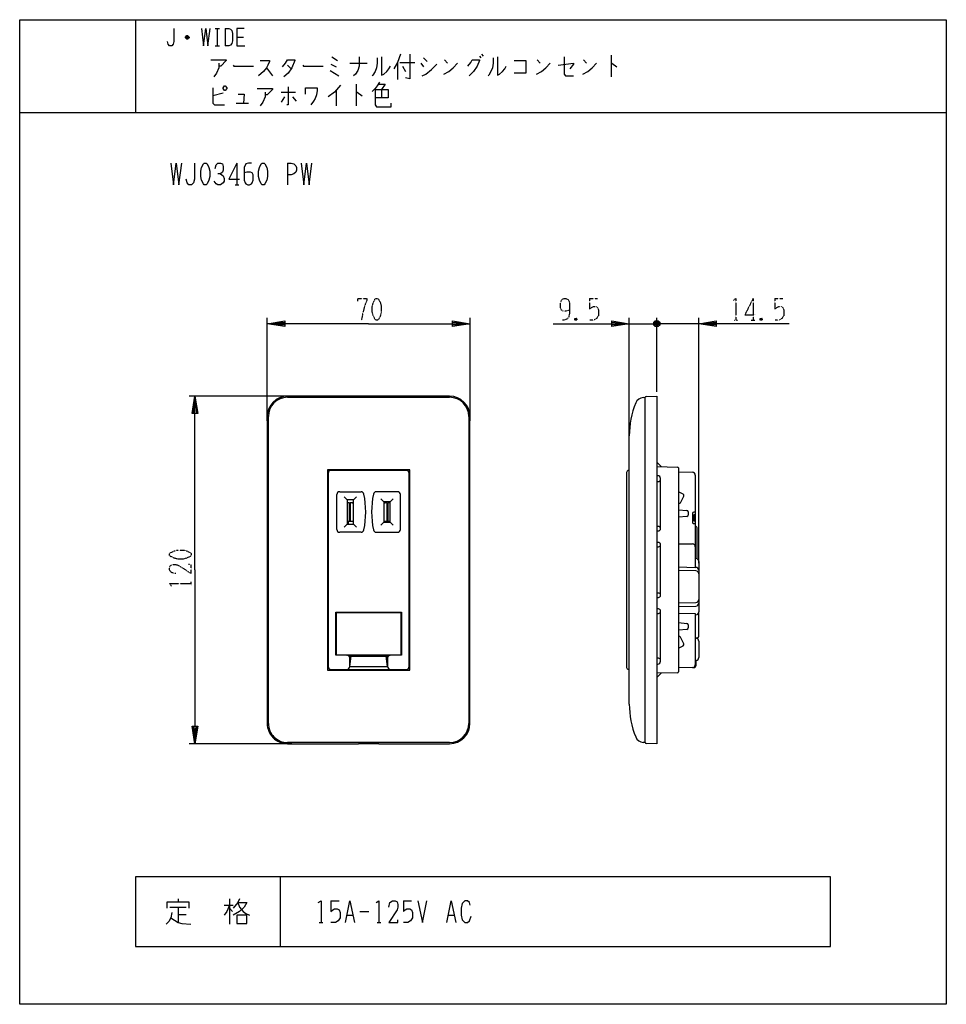
# Model space of a CAD drawing. Extents: x 0 to 320, y -340 to 0.
import ezdxf

# ---------------------------------------------------------------- set-up
doc = ezdxf.new("R2010")
doc.units = 0
doc.linetypes.add('DOT2', pattern=[0.125, 0, -0.125])
doc.layers.add('1', color=7, linetype='CONTINUOUS')

msp = doc.modelspace()

# ---------------------------------------------------------------- linework, layer by layer
at = {"layer": '1', "color": 5, "linetype": 'CONTINUOUS'}
for p, q in [((40, 0), (40, -32)), ((67.5, -3), (69, -3)), ((68.25, -3), (68.25, -9)), ((71, -3), (71, -9)), ((58.5, -6.25), (57.25, -6.25)), ((58.25, -5.75), (57.5, -5.75)), ((57.5, -6.5), (58.25, -6.5)), ((75, -6), (77.25, -6)), ((67.5, -9), (69, -9)), ((107.75, -12.875), (109.75, -14.125)), ((139.5, -13.1875), (140.75, -14.4375)), ((158.75, -12.5625), (159.25, -13.1875)), ((159.5, -11.9375), (160, -12.5625)), ((204.25, -12.25), (204.25, -19.75)), ((85.25, -16.625), (87.25, -19.4375)), ((92.5, -15.6875), (93.75, -16.9375)), ((107.5, -15.375), (109.25, -16.3125)), ((114, -15.0625), (120, -15.0625)), ((130.5, -14.75), (130.5, -20.6875)), ((131.25, -14.75), (136.5, -14.75)), ((132.25, -16), (133.25, -17.875)), ((138.5, -15.0625), (139.5, -16.3125)), ((146.75, -13.8125), (147.75, -15.0625)), ((178.75, -13.8125), (179.75, -15.0625)), ((194.75, -13.8125), (195.75, -15.0625)), ((116.25, -22.25), (116.25, -29.75)), ((70.25, -25.375), (66.75, -26.3125)), ((90.25, -25.0625), (95.25, -25.0625)), ((91.5, -26.625), (90.25, -28.5)), ((94.25, -26.625), (95.5, -28.1875)), ((109.25, -24.4375), (109.25, -29.75)), ((125, -24.125), (125, -26.9375)), ((74.75, -28.8125), (79, -28.8125)), ((0, -32), (320, -32)), ((75, -49.5), (75, -57)), ((92.5, -49.5), (92.5, -57)), ((74.375, -57), (75.625, -57)), ((85.513235, -138.5), (85.513235, -103)), ((155.513235, -138.5), (155.513235, -103)), ((210.513235, -144.696292), (210.513235, -103)), ((210.513235, -105), (220.013235, -105)), ((215.013235, -105), (220.013235, -105)), ((219.013235, -104.5), (221.013235, -105.5)), ((220.513235, -106), (219.513235, -104)), ((220.513235, -104), (219.513235, -106)), ((220.013235, -128.484559), (220.013235, -103)), ((220.013235, -128.484559), (220.013235, -103)), ((223.013235, -105), (220.013235, -105)), ((234.513235, -105), (220.013235, -105)), ((234.513235, -187.691658), (234.513235, -103)), ((94.013235, -130), (58.513235, -130)), ((148.486765, -130), (92.486765, -130)), ((92.486765, -130.4), (148.486765, -130.4)), ((215.294967, -130.457722), (216.013235, -130.4)), ((216.013235, -249.6), (216.013235, -130.4)), ((85.486765, -137), (85.486765, -243)), ((85.886765, -243), (85.886765, -137)), ((155.086765, -137), (155.086765, -243)), ((155.486765, -243), (155.486765, -137)), ((210.513235, -236.3), (210.513235, -143.7)), ((220.013235, -152.800008), (221.513235, -154.340021)), ((133.513234, -155.65), (107.513234, -155.65)), ((209.613278, -156.35), (209.613278, -223.65)), ((210.513278, -155.65), (210.313278, -155.65)), ((220.013235, -154.3), (227.221233, -154.492213)), ((227.513235, -154.792107), (227.513235, -225.207893)), ((227.513235, -156.155), (232.338228, -156.275625)), ((106.513234, -156.65), (106.513234, -223.35)), ((134.513234, -223.35), (134.513234, -156.65)), ((220.328618, -157.484836), (220.013235, -157.479984)), ((220.013235, -159.5), (220.613235, -159.5)), ((221.313235, -158.8), (221.313235, -158.484717)), ((221.313235, -175.7), (221.313235, -158.8)), ((233.313235, -157.275312), (233.313235, -182)), ((130.513234, -163), (123.140712, -163)), ((229.14749, -163.822154), (227.713112, -163.11324)), ((109.513234, -176), (109.513234, -164)), ((113.063234, -165.75), (112.063234, -164.75)), ((115.263234, -165.75), (116.263234, -164.75)), ((125.763234, -166.5), (124.763234, -165.5)), ((127.963234, -166.5), (128.963234, -165.5)), ((131.513234, -176), (131.513234, -164)), ((228.356954, -166.550168), (229.374198, -164.491933)), ((113.063234, -166.8), (113.363234, -166.8)), ((113.863234, -169.2), (114.163234, -169.2)), ((114.763234, -166.8), (115.263234, -166.8)), ((125.763234, -166.8), (126.263234, -166.8)), ((126.863234, -169.2), (127.163234, -169.2)), ((127.663234, -166.8), (127.963234, -166.8)), ((227.513235, -169.200013), (230.358506, -169.45869)), ((230.813235, -169.956637), (230.813235, -171.043422)), ((233.313235, -170), (232.813235, -170)), ((113.063234, -173.2), (115.263234, -173.2)), ((113.563234, -174.25), (113.563234, -173.2)), ((113.863234, -170.8), (114.163234, -170.8)), ((125.763234, -173.2), (127.963234, -173.2)), ((126.86323, -170.8), (127.163234, -170.8)), ((127.463234, -173.5), (127.463234, -173.2)), ((230.3585, -171.541369), (227.513235, -171.800012)), ((232.313235, -170.5), (232.313235, -173.5)), ((113.063234, -174.25), (112.063234, -175.25)), ((115.263234, -174.25), (116.263234, -175.25)), ((125.763234, -173.5), (124.763234, -174.5)), ((127.963234, -173.5), (128.963234, -174.5)), ((220.613235, -175), (220.013235, -175)), ((220.013235, -176.519993), (220.624003, -176.510597)), ((221.313235, -175.81068), (221.313235, -175.7)), ((232.813235, -174), (233.313235, -174)), ((233.313235, -175), (233.313235, -175)), ((234.013235, -186.204131), (234.013235, -175.7)), ((117.885755, -177), (110.513234, -177)), ((123.140712, -177), (130.513234, -177)), ((220.624003, -180.5), (220.013235, -180.490604)), ((220.013235, -182), (220.613235, -182.010604)), ((221.313235, -181.310604), (221.313235, -181.199917)), ((221.313235, -198.689396), (221.313235, -181.310604)), ((227.513235, -181), (232.313235, -181)), ((233.313235, -186.063636), (233.543524, -186.070615)), ((233.533995, -190.329667), (227.513235, -190.204652)), ((233.533995, -189.129667), (233.313235, -189.125083)), ((234.513235, -187.070156), (234.513235, -204.529844)), ((220.613235, -197.989396), (220.013235, -198)), ((220.013235, -199.509396), (220.624003, -199.5)), ((221.313235, -198.800083), (221.313235, -198.689396)), ((220.624003, -203.489403), (220.013235, -203.480007)), ((227.513235, -201.395348), (233.533995, -201.270333)), ((227.513235, -202.595348), (233.533995, -202.470333)), ((109.313234, -206.35), (109.163234, -206.35)), ((131.863234, -206.35), (131.713234, -206.35)), ((220.013235, -205), (220.613235, -205)), ((221.313235, -204.3), (221.313235, -204.18932)), ((221.313235, -221.2), (221.313235, -204.3)), ((233.543525, -205.529385), (233.313235, -205.536364)), ((234.513235, -212.900001), (234.513235, -204.529844)), ((109.163234, -208.65), (109.313234, -208.65)), ((131.713234, -208.65), (131.863234, -208.65)), ((227.513235, -208.199988), (230.3585, -208.458631)), ((230.358506, -210.54131), (227.513235, -210.799987)), ((230.813235, -208.956578), (230.813235, -210.043363)), ((229.374198, -215.508067), (228.356954, -213.449832)), ((233.313235, -213.55), (233.596281, -213.573587)), ((109.313234, -217.05), (109.163234, -217.05)), ((131.863234, -217.05), (131.713234, -217.05)), ((227.713112, -216.88676), (229.14749, -216.177846)), ((234.513235, -214.570133), (234.513235, -220.229867)), ((109.163234, -219), (109.313234, -219)), ((112.663234, -219.3), (112.813234, -219.45)), ((113.963234, -220.45), (113.963234, -219.3)), ((113.963234, -219.3), (127.063234, -219.3)), ((113.963234, -223.35), (113.963234, -220.45)), ((114.513234, -219.8), (126.513234, -219.8)), ((127.063234, -220.45), (127.063234, -219.3)), ((127.063234, -220.45), (127.063234, -223.35)), ((128.213234, -219.45), (128.363234, -219.3)), ((131.713234, -219), (131.863234, -219)), ((220.613235, -220.5), (220.013235, -220.5)), ((107.513234, -224.35), (112.963234, -224.35)), ((112.963234, -224.35), (128.063234, -224.35)), ((113.963234, -223.35), (127.063234, -223.35)), ((128.063234, -224.35), (133.513234, -224.35)), ((210.313278, -224.35), (210.513278, -224.35)), ((220.013235, -222.520016), (220.328618, -222.515164)), ((221.313235, -221.515283), (221.313235, -221.2)), ((232.338228, -223.724375), (227.513235, -223.845)), ((232.338228, -223.724375), (232.833229, -223.712)), ((233.596281, -221.226413), (233.313235, -221.25)), ((233.613235, -222.91225), (233.613235, -221.224855)), ((227.221232, -225.507786), (220.013235, -225.699989)), ((220.013235, -227.199992), (221.513235, -225.659979)), ((94.013235, -250), (58.513235, -250)), ((148.486765, -249.6), (92.486765, -249.6)), ((216.013235, -249.6), (215.294967, -249.542278)), ((90, -296), (90, -320)), ((54.6875, -303.625), (54.6875, -304.5625)), ((70.625, -305.8125), (73.75, -305.8125)), ((72.5, -303.625), (72.5, -312.375)), ((107.5, -304.25), (110.3125, -304.25)), ((132.5, -304.25), (135.3125, -304.25)), ((51.875, -306.4375), (57.5, -306.4375)), ((54.6875, -306.4375), (54.6875, -311.75)), ((54.6875, -308.9375), (57.5, -308.9375)), ((72.5, -306.75), (73.4375, -308)), ((113.125, -309.25), (115, -309.25)), ((117.5, -308), (120.625, -308)), ((148.125, -309.25), (150, -309.25)), ((103.4375, -311.75), (104.6875, -311.75)), ((123.4375, -311.75), (124.6875, -311.75))]:
    msp.add_line(p, q, dxfattribs=at)
at = {"layer": '1', "color": 5, "linetype": 'DOT2'}
for p, q in [((196.763235, -96.25), (199.575735, -96.25)), ((253.263235, -96.25), (253.263235, -103.75)), ((260.763235, -96.25), (263.575735, -96.25)), ((192.388235, -103.125), (191.763235, -103.75)), ((246.700735, -103.75), (247.950735, -103.75)), ((252.638235, -103.75), (253.888235, -103.75)), ((256.388235, -103.125), (255.763235, -103.75)), ((59.263235, -195.3125), (59.263235, -194.0625))]:
    msp.add_line(p, q, dxfattribs=at)
at = {"layer": '1', "color": 5, "linetype": 'CONTINUOUS'}
for points in [[(0, -340), (0, 0), (320, 0), (320, -340), (0, -340)], [(70.25, -23.5), (70.75, -22.875), (71, -22.875), (71.5, -23.5), (71.5, -23.8125), (71, -24.4375), (70.75, -24.4375), (70.25, -23.8125), (70.25, -23.5)], [(63.75, -49.5), (64.375, -49.5), (64.6875, -49.8125), (65.3125, -51.0625), (65.625, -52.3125), (65.625, -54.1875), (65.3125, -55.4375), (64.6875, -56.6875), (64.375, -57), (63.75, -57), (63.4375, -56.6875), (62.8125, -55.4375), (62.5, -54.1875), (62.5, -52.3125), (62.8125, -51.0625), (63.4375, -49.8125), (63.75, -49.5)], [(83.75, -49.5), (84.375, -49.5), (84.6875, -49.8125), (85.3125, -51.0625), (85.625, -52.3125), (85.625, -54.1875), (85.3125, -55.4375), (84.6875, -56.6875), (84.375, -57), (83.75, -57), (83.4375, -56.6875), (82.8125, -55.4375), (82.5, -54.1875), (82.5, -52.3125), (82.8125, -51.0625), (83.4375, -49.8125), (83.75, -49.5)], [(106.263234, -224.6), (134.763234, -224.6), (134.763234, -155.4), (106.263234, -155.4)], [(115.263234, -165.75), (113.063234, -165.75), (113.063234, -174.25), (115.263234, -174.25)], [(127.963234, -166.5), (125.763234, -166.5), (125.763234, -173.5), (127.963234, -173.5)], [(131.713234, -219.3), (131.713234, -204.8), (109.313234, -204.8), (109.313234, -219.3)], [(280, -320), (280, -296), (40, -296), (40, -320), (280, -320)], [(75, -309.25), (75, -312.0625), (78.4375, -312.0625), (78.4375, -309.25), (75, -309.25)]]:
    msp.add_lwpolyline(points, close=True, dxfattribs=at)
for points in [[(53.25, -3), (53.25, -7.5), (53, -8.5), (52.5, -9), (51.75, -9), (51.25, -8.5), (51, -7.5)], [(62.75, -3), (63.5, -9), (64.25, -3), (65, -9), (65.75, -3)], [(71, -3), (72.25, -3), (72.75, -3.25), (73.25, -3.75), (73.5, -4.75), (73.5, -7.25), (73.25, -8.25), (72.75, -8.75), (72.25, -9), (71, -9)], [(77.5, -3), (75, -3), (75, -9), (77.75, -9)], [(57.25, -6), (57.75, -5.5), (58, -5.5), (58.5, -6), (58.5, -6.25), (58, -6.75), (57.75, -6.75), (57.25, -6.25), (57.25, -6), (58.5, -6)], [(117.25, -12.875), (117.25, -16), (116.75, -17.5625), (116, -18.8125), (115.25, -19.4375)], [(123.5, -13.1875), (123.5, -15.0625), (123.25, -16.625), (122.75, -17.875), (122, -19.125), (121.75, -19.4375)], [(125, -12.875), (125, -19.125), (125.75, -18.8125), (126.75, -17.875), (127.5, -16.9375), (128, -16)], [(131.5, -11.9375), (130.5, -14.75), (129.25, -16.9375)], [(134.75, -11.9375), (134.75, -20.375), (133.25, -20.0625)], [(163.5, -13.1875), (163.5, -15.0625), (163.25, -16.625), (162.75, -17.875), (162, -19.125), (161.75, -19.4375)], [(165, -12.875), (165, -19.125), (165.75, -18.8125), (166.75, -17.875), (167.5, -16.9375), (168, -16)], [(188, -12.875), (188, -18.8125), (188.5, -19.4375), (191.25, -19.4375)], [(66, -13.8125), (71.25, -13.8125), (71.25, -14.125), (69.5, -16), (68.75, -16)], [(68.75, -15.0625), (68.75, -16.625), (68, -18.5), (67, -19.75)], [(73.75, -15.6875), (74, -16), (80.75, -16)], [(83, -14.125), (86.25, -14.125), (86.25, -14.4375), (85.75, -15.6875), (85.25, -16.625), (84.25, -17.875), (82.5, -19.4375)], [(90.75, -16.3125), (91.75, -15.0625), (92.5, -13.8125), (95, -13.8125), (95, -14.125), (94, -16.625), (92.75, -18.5), (91.25, -19.75)], [(97.75, -15.6875), (98, -16), (104.75, -16)], [(139, -19.4375), (140.25, -18.8125), (142.25, -17.25), (144, -15.375)], [(146.5, -18.8125), (148.25, -17.875), (149.75, -16.625), (151.25, -15.0625)], [(154.75, -16), (155.75, -14.75), (156.25, -13.8125), (158.75, -13.8125), (158.75, -14.125), (158, -16), (156.75, -17.875), (155.25, -19.4375)], [(170.75, -14.125), (174.75, -14.125), (174.75, -18.5), (170.75, -18.5)], [(178.5, -18.8125), (180.25, -17.875), (181.75, -16.625), (183.25, -15.0625)], [(186, -15.6875), (191.25, -15.0625), (191.25, -15.375), (190, -16.9375)], [(194.5, -18.8125), (196.25, -17.875), (197.75, -16.625), (199.25, -15.0625)], [(204.25, -15.0625), (204.5, -15.0625), (206.25, -16.3125)], [(107.25, -17.5625), (108.75, -18.5), (110.25, -19.4375)], [(66.75, -23.5), (66.75, -28.8125), (67.25, -29.4375), (70.75, -29.4375)], [(92.75, -23.1875), (92.75, -29.4375), (92.25, -29.4375)], [(98.75, -25.6875), (98.75, -23.5), (102.75, -23.5), (102.75, -24.4375), (102.5, -26), (102, -27.25), (101.5, -28.1875), (100.5, -29.4375)], [(110.75, -22.5625), (108.75, -25.0625), (106.5, -26.625)], [(124.25, -21.625), (123.5, -22.875), (122.75, -23.8125), (121.75, -24.75)], [(124, -22.25), (126.25, -22.25), (125, -24.125)], [(75.5, -25.6875), (77.5, -25.6875), (77.25, -28.8125)], [(82, -23.8125), (87.25, -23.8125), (87.25, -24.125), (85.5, -26), (84.75, -26)], [(84.75, -25.0625), (84.75, -26.625), (84, -28.5), (83, -29.75)], [(116.25, -25.0625), (116.5, -25.0625), (118.25, -26.3125)], [(122.75, -24.125), (127.25, -24.125), (127.25, -26.9375), (122.75, -26.9375)], [(122.75, -24.125), (122.75, -29.4375), (123.25, -30.0625), (128.25, -30.0625), (128.25, -28.8125)], [(52.1875, -49.5), (53.125, -57), (54.0625, -49.5), (55, -57), (55.9375, -49.5)], [(60.3125, -49.5), (60.3125, -55.125), (60, -56.375), (59.375, -57), (58.4375, -57), (57.8125, -56.375), (57.5, -55.125)], [(67.5, -51.375), (67.8125, -50.125), (68.4375, -49.5), (69.375, -49.5), (70, -49.8125), (70.3125, -50.75), (70.3125, -52), (70, -52.625), (69.375, -53.25), (68.4375, -53.25)], [(75, -49.5), (72.1875, -55.125), (75.9375, -55.125)], [(80, -49.5), (79.0625, -49.5), (78.125, -49.8125), (77.5, -51.0625), (77.5, -55.4375), (77.8125, -56.375), (78.125, -56.6875), (78.75, -57), (79.375, -57), (80, -56.6875), (80.3125, -56.375), (80.625, -55.4375), (80.625, -53.5625), (80.3125, -52.9375), (79.6875, -52.625), (78.4375, -52.625), (77.5, -52.9375)], [(92.5, -49.5), (93.75, -49.5), (94.6875, -49.8125), (95.3125, -50.4375), (95.625, -51.0625), (95.625, -52), (95.3125, -52.625), (94.6875, -53.25), (93.75, -53.5625), (92.5, -53.5625)], [(97.1875, -49.5), (98.125, -57), (99.0625, -49.5), (100, -57), (100.9375, -49.5)], [(69.375, -53.25), (70.3125, -53.875), (70.625, -54.8125), (70.625, -55.75), (70.3125, -56.375), (69.375, -57), (68.4375, -57), (67.8125, -56.6875), (67.1875, -55.75)], [(120.513235, -105), (85.513235, -105), (91.513235, -104), (91.513235, -106), (85.513235, -105), (91.513235, -104.5), (91.513235, -105.5), (85.513235, -105)], [(120.513235, -105), (155.513235, -105), (149.513235, -106), (149.513235, -104), (155.513235, -105), (149.513235, -105.5), (149.513235, -104.5), (155.513235, -105)], [(184.263235, -105), (210.513235, -105), (204.513235, -106), (204.513235, -104), (210.513235, -105), (204.513235, -105.5), (204.513235, -104.5), (210.513235, -105)], [(221.013235, -104.5), (221.013235, -105.5), (220.513235, -106), (219.513235, -106), (219.013235, -105.5), (219.013235, -104.5), (219.513235, -104), (220.513235, -104), (221.013235, -104.5), (219.013235, -105.5)], [(265.763235, -105), (234.513235, -105), (240.513235, -104), (240.513235, -106), (234.513235, -105), (240.513235, -104.5), (240.513235, -105.5), (234.513235, -105)], [(60.513235, -190), (60.513235, -130), (61.513235, -136), (59.513235, -136), (60.513235, -130), (61.013235, -136), (60.013235, -136), (60.513235, -130)], [(216.391238, -130.088545), (220.013235, -130), (220.013235, -250), (216.391238, -249.911455)], [(110.513234, -163), (110.513234, -163), (117.885755, -163)], [(113.363234, -173.2), (113.863234, -173.2), (113.863234, -166.8), (113.363234, -166.8)], [(114.763234, -166.8), (114.163234, -166.8), (114.163234, -173.2), (114.763234, -173.2)], [(126.263234, -173.2), (126.863234, -173.2), (126.863234, -166.8), (126.263234, -166.8)], [(127.663234, -166.8), (127.163234, -166.8), (127.163234, -173.2), (127.663234, -173.2)], [(233.313235, -171), (232.813235, -171), (232.813235, -173), (233.313235, -173)], [(233.313235, -182), (233.313235, -189.230244), (227.513235, -189.079462)], [(60.513235, -190), (60.513235, -250), (59.513235, -244), (61.513235, -244), (60.513235, -250), (60.013235, -244), (61.013235, -244), (60.513235, -250)], [(112.963234, -219.45), (109.163234, -219.45), (109.163234, -204.6), (131.863234, -204.6), (131.863234, -219.45), (128.063234, -219.45)], [(227.513235, -204.962649), (233.313235, -205.08589), (233.313235, -222.724688)], [(233.613235, -213.575145), (233.613235, -213.400001), (234.013235, -213.400001)], [(113.963234, -223.35), (114.513234, -219.8), (114.513234, -219.3)], [(127.063234, -223.35), (126.513234, -219.8), (126.513234, -219.3)], [(92.486765, -250), (116.986765, -250), (116.986765, -249.968219), (123.986765, -249.968219), (123.986765, -250), (148.486765, -250)], [(50.9375, -306.75), (50.9375, -304.5625), (58.4375, -304.5625), (58.4375, -306.75)], [(72.5, -305.8125), (71.5625, -308), (70.625, -309.25)], [(75.9375, -303.625), (75.3125, -304.875), (73.75, -306.75)], [(75.3125, -304.875), (78.4375, -304.875), (77.5, -306.4375), (75.9375, -308), (73.75, -309.25)], [(75.3125, -304.875), (75.9375, -306.4375), (77.1875, -308), (78.125, -308.625), (79.375, -309.25)], [(103.125, -304.875), (104.0625, -304.25), (104.0625, -311.75)], [(107.5, -304.25), (107.5, -308), (108.125, -307.375), (108.75, -307.0625), (109.6875, -307.0625), (110.3125, -307.375), (110.625, -308.3125), (110.625, -310.1875), (110, -311.125), (109.0625, -311.75), (107.5, -311.75)], [(112.5, -311.75), (114.0625, -304.25), (115.625, -311.75)], [(123.125, -304.875), (124.0625, -304.25), (124.0625, -311.75)], [(127.5, -306.4375), (127.8125, -304.875), (128.75, -304.25), (129.6875, -304.25), (130.3125, -304.5625), (130.625, -305.5), (130.625, -306.4375), (130.3125, -307.375), (127.5, -311.75), (130.625, -311.75), (130.625, -310.8125)], [(132.5, -304.25), (132.5, -308), (133.125, -307.375), (133.75, -307.0625), (134.6875, -307.0625), (135.3125, -307.375), (135.625, -308.3125), (135.625, -310.1875), (135, -311.125), (134.0625, -311.75), (132.5, -311.75)], [(137.5, -304.25), (139.0625, -311.75), (140.625, -304.25)], [(147.5, -311.75), (149.0625, -304.25), (150.625, -311.75)], [(155.625, -305.8125), (155.3125, -304.875), (154.6875, -304.25), (153.75, -304.25), (152.8125, -305.1875), (152.5, -306.75), (152.5, -309.25), (152.8125, -310.8125), (153.75, -311.75), (154.6875, -311.75), (155.3125, -311.125), (155.9375, -309.5625)], [(52.5, -308.3125), (52.1875, -310.1875), (51.5625, -311.4375), (50.625, -312.375)], [(52.1875, -310.1875), (54.6875, -311.75), (55.9375, -312.0625), (59.0625, -312.375)]]:
    msp.add_lwpolyline(points, dxfattribs=at)
at = {"layer": '1', "color": 5, "linetype": 'DOT2'}
for points in [[(116.763235, -97.1875), (116.763235, -96.25), (119.888235, -96.25), (119.888235, -96.875), (119.263235, -98.4375), (118.638235, -100.625), (118.013235, -103.75)], [(189.888235, -100.3125), (189.888235, -100.3125), (188.638235, -100.625), (187.700735, -100.625), (187.075735, -100.3125), (186.763235, -99.375), (186.763235, -97.8125), (187.075735, -96.875), (187.388235, -96.5625), (188.013235, -96.25), (188.638235, -96.25), (189.263235, -96.5625), (189.575735, -96.875), (189.888235, -97.8125), (189.888235, -101.25), (189.575735, -102.8125), (188.950735, -103.4375), (188.013235, -103.75), (187.388235, -103.75)], [(196.763235, -96.25), (196.763235, -100), (197.388235, -99.375), (198.013235, -99.0625), (198.950735, -99.0625), (199.575735, -99.375), (199.888235, -100.3125), (199.888235, -102.1875), (199.263235, -103.125), (198.325735, -103.75), (196.763235, -103.75)], [(246.388235, -96.875), (247.325735, -96.25), (247.325735, -103.75)], [(253.263235, -96.25), (250.450735, -101.875), (254.200735, -101.875)], [(260.763235, -96.25), (260.763235, -100), (261.388235, -99.375), (262.013235, -99.0625), (262.950735, -99.0625), (263.575735, -99.375), (263.888235, -100.3125), (263.888235, -102.1875), (263.263235, -103.125), (262.325735, -103.75), (260.763235, -103.75)], [(191.763235, -103.125), (192.388235, -103.75), (191.763235, -103.75), (191.763235, -103.125), (192.388235, -103.125), (192.388235, -103.75)], [(255.763235, -103.125), (256.388235, -103.75), (255.763235, -103.75), (255.763235, -103.125), (256.388235, -103.125), (256.388235, -103.75)], [(53.950735, -191.25), (52.388235, -190.9375), (51.763235, -190), (51.763235, -189.0625), (52.075735, -188.4375), (53.013235, -188.125), (53.950735, -188.125), (54.888235, -188.4375), (59.263235, -191.25), (59.263235, -188.125), (58.325735, -188.125)], [(52.388235, -195.625), (51.763235, -194.6875), (59.263235, -194.6875)]]:
    msp.add_lwpolyline(points, dxfattribs=at)
for points in [[(123.013235, -96.25), (123.638235, -96.25), (123.950735, -96.5625), (124.575735, -97.8125), (124.888235, -99.0625), (124.888235, -100.9375), (124.575735, -102.1875), (123.950735, -103.4375), (123.638235, -103.75), (123.013235, -103.75), (122.700735, -103.4375), (122.075735, -102.1875), (121.763235, -100.9375), (121.763235, -99.0625), (122.075735, -97.8125), (122.700735, -96.5625), (123.013235, -96.25)], [(51.763235, -185), (51.763235, -184.375), (52.075735, -184.0625), (53.325735, -183.4375), (54.575735, -183.125), (56.450735, -183.125), (57.700735, -183.4375), (58.950735, -184.0625), (59.263235, -184.375), (59.263235, -185), (58.950735, -185.3125), (57.700735, -185.9375), (56.450735, -186.25), (54.575735, -186.25), (53.325735, -185.9375), (52.075735, -185.3125), (51.763235, -185)]]:
    msp.add_lwpolyline(points, close=True, dxfattribs=at)
at = {"layer": '1', "color": 5, "linetype": 'CONTINUOUS'}
for centre, radius, start, end in [((92.486765, -137), 7, 89.999999, 179.999998), ((92.486765, -137), 6.6, 89.999999, 179.999998), ((148.486765, -137), 7, 0, 89.999999), ((148.486765, -137), 6.6, 0, 89.999999), ((240.513235, -143.7), 30, 157.684855, 179.999998), ((215.535282, -133.448082), 3, 94.594597, 157.684855), ((216.403354, -130.488362), 0.4, 91.735704, 167.237827), ((107.513234, -156.65), 1, 89.999999, -179.999998), ((133.513234, -156.65), 1, 0, 89.999999), ((210.313278, -156.35), 0.7, 89.999999, 179.999998), ((210.313278, -156.35), 0.7, 89.999999, 179.999998), ((227.213235, -154.792107), 0.3, 0, 88.472474), ((232.313235, -157.275312), 1, 0, 88.567903), ((220.313235, -158.484717), 1, 0, 89.118595), ((220.613235, -158.8), 0.7, -89.999999, 0), ((110.513234, -164), 1, 89.999999, -179.999998), ((117.885755, -164), 1, 11.940544, 89.999999), ((123.140712, -164), 1, 89.999999, 168.059455), ((130.513234, -164), 1, 0, 89.999999), ((227.004198, -164.547618), 1.6, 63.699999, 71.449007), ((89.513234, -170), 30, -11.940544, 11.940544), ((151.513234, -170), 30, 168.059455, -168.059455), ((227.281171, -166.018483), 1.2, -78.849464, -26.3), ((228.925954, -164.270397), 0.5, -26.3, 63.699999), ((113.363234, -167.5), 0.7, 89.999999, 115.376933), ((114.763234, -167.5), 0.7, 44.415309, 89.999998), ((126.263234, -167.5), 0.7, 89.999999, 135.58469), ((127.663234, -167.5), 0.7, 64.623066, 89.999999), ((230.313235, -169.956637), 0.5, 0, 84.80524), ((232.813235, -170.5), 0.5, 89.999999, 179.999998), ((113.363234, -172.5), 0.7, -115.376933, -89.999999), ((114.763234, -172.5), 0.7, -89.999999, -44.415308), ((126.263234, -172.5), 0.7, -135.58469, -89.999999), ((127.663234, -172.5), 0.7, -89.999999, -64.623066), ((230.313235, -171.043422), 0.5, -84.805916, 0), ((110.513234, -176), 1, 179.999998, -89.999999), ((117.885755, -176), 1, -89.999999, -11.940544), ((123.140712, -176), 1, -168.059455, -89.999999), ((130.513234, -176), 1, -89.999999, 0), ((220.613235, -175.7), 0.7, 0, 89.999999), ((220.613235, -175.81068), 0.7, -89.118595, 0), ((232.813235, -173.5), 0.5, 179.999998, -89.999999), ((233.313235, -175.7), 0.7, 0, 89.999999), ((220.613235, -181.310604), 0.7, -89.999999, 0), ((220.613235, -181.199917), 0.7, 0, 89.118595), ((232.313235, -182), 1, 0, 89.999999), ((233.513235, -187.070156), 1, 0, 88.264301), ((233.513235, -190.129452), 1, 0, 88.810482), ((233.513235, -191.329452), 1, 0, 88.810482), ((220.613235, -198.689396), 0.7, 0, 89.999999), ((220.613235, -198.800083), 0.7, -89.118595, 0), ((233.513235, -200.270548), 1, -88.810482, 0), ((220.613235, -204.18932), 0.7, 0, 89.118595), ((233.513235, -201.470548), 1, -88.810482, 0), ((220.613235, -204.3), 0.7, -89.999999, 0), ((233.513235, -204.529844), 1, -88.264295, 0), ((230.313235, -208.956578), 0.5, 0, 84.805916), ((230.313235, -210.043363), 0.5, -84.80524, 0), ((227.281171, -213.981517), 1.2, 26.3, 78.849464), ((233.513235, -214.570133), 1, 0, 85.236357), ((234.013235, -212.900001), 0.5, -89.999999, 0), ((227.004198, -215.452382), 1.6, -71.449007, -63.699999), ((228.925954, -215.729603), 0.5, -63.699999, 26.3), ((112.963234, -220.45), 1, 0, 89.999999), ((128.063234, -220.45), 1, 89.999999, 179.999998), ((220.613235, -221.2), 0.7, 0, 89.999999), ((233.513235, -220.229867), 1, -85.236357, 0), ((107.513234, -223.35), 1, -179.999998, -89.999999), ((112.963234, -223.35), 1, -89.999999, 0), ((128.063234, -223.35), 1, 179.999998, -89.999999), ((133.513234, -223.35), 1, -89.999999, 0), ((210.313278, -223.65), 0.7, 179.999998, -89.999999), ((220.313235, -221.515283), 1, -89.118595, 0), ((232.313235, -222.724688), 1, -88.567903, 0), ((232.813235, -222.91225), 0.8, -88.567903, 0), ((227.213235, -225.207893), 0.3, -88.472555, 0), ((240.513235, -236.3), 30, -179.999998, -157.684855), ((92.486765, -243), 7, 179.999998, -89.999999), ((92.486765, -243), 6.6, 179.999998, -89.999999), ((148.486765, -243), 6.6, -89.999999, 0), ((148.486765, -243), 7, -89.999999, 0), ((215.535282, -246.551918), 3, -157.684855, -94.594597), ((216.403354, -249.511638), 0.4, -167.237827, -91.735704)]:
    msp.add_arc(centre, radius, start, end, dxfattribs=at)

doc.saveas('drawing.dxf')
